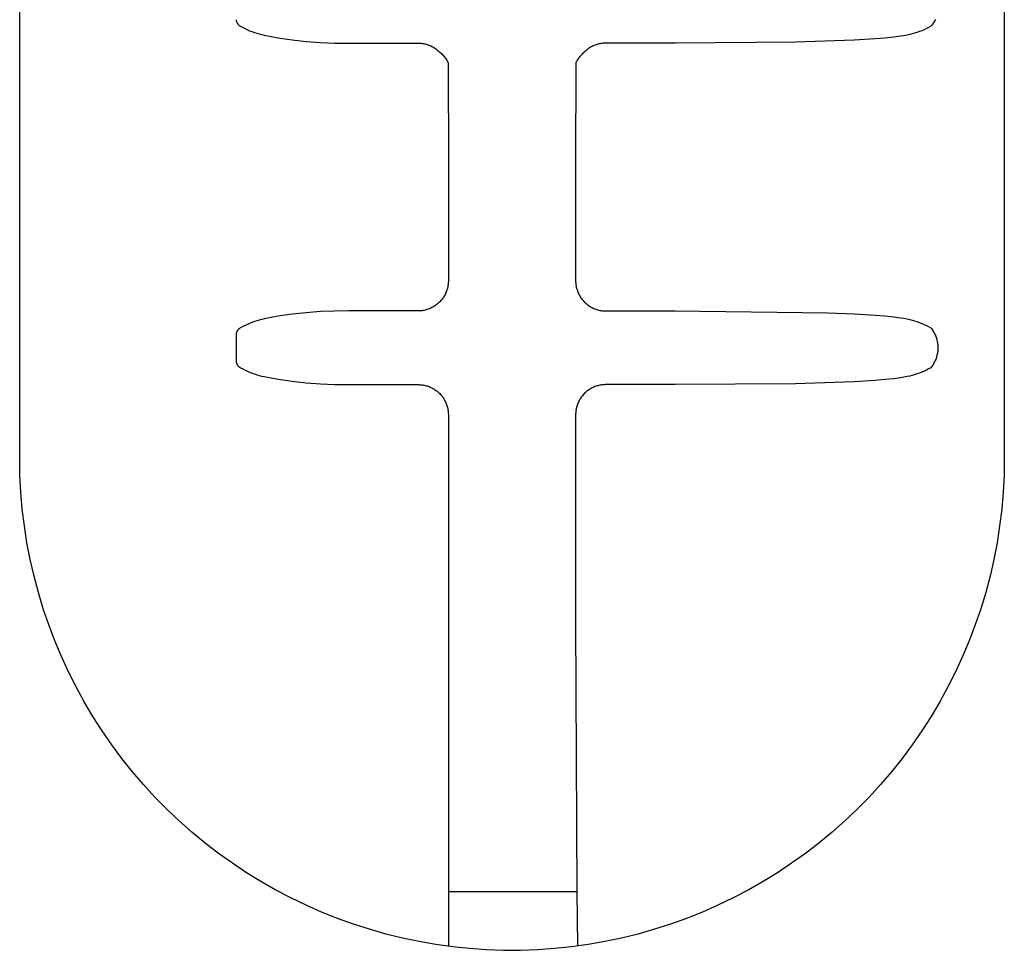
# Model space of a CAD drawing. Units: millimetres. Extents: x -289 to 271, y -611 to 628.
# Drawn here: x 73 to 220, y 75 to 214 of the extents above; entities that cross this region are included whole.
import ezdxf

# ---------------------------------------------------------------- set-up
doc = ezdxf.new("R2010")
doc.units = ezdxf.units.MM
doc.header["$MEASUREMENT"] = 0
doc.layers.add('Default', color=7, linetype='Continuous', true_color=0x000000)

msp = doc.modelspace()

# ---------------------------------------------------------------- linework, layer by layer
at = {"layer": 'Default', "color": 7, "true_color": 0xffffff}
for p, q in [((73.45, 148.18), (73.45, 517.96)), ((220.45, 517.96), (220.45, 148.18)), ((105.76, 213.68), (105.76, 213.64)), ((105.76, 213.64), (105.77, 213.6)), ((105.77, 213.6), (105.78, 213.56)), ((105.78, 213.56), (105.78, 213.52)), ((105.78, 213.52), (105.79, 213.48)), ((105.79, 213.48), (105.81, 213.44)), ((105.81, 213.44), (105.82, 213.4)), ((105.82, 213.4), (105.83, 213.36)), ((105.83, 213.36), (105.85, 213.32)), ((105.85, 213.32), (105.86, 213.29)), ((105.86, 213.29), (105.88, 213.25)), ((105.88, 213.25), (105.9, 213.21)), ((105.9, 213.21), (105.92, 213.18)), ((105.92, 213.18), (105.94, 213.14)), ((209.85, 213.18), (209.76, 213.06)), ((209.93, 213.31), (209.85, 213.18)), ((210.01, 213.44), (209.93, 213.31)), ((210.09, 213.57), (210.01, 213.44)), ((210.16, 213.71), (210.09, 213.57)), ((105.94, 213.14), (105.97, 213.11)), ((105.97, 213.11), (105.99, 213.07)), ((105.99, 213.07), (106.01, 213.04)), ((106.01, 213.04), (106.04, 213.01)), ((106.04, 213.01), (106.07, 212.98)), ((106.07, 212.98), (106.1, 212.95)), ((106.1, 212.95), (106.13, 212.92)), ((106.13, 212.92), (106.16, 212.89)), ((106.16, 212.89), (106.19, 212.86)), ((106.19, 212.86), (106.22, 212.84)), ((106.22, 212.84), (106.25, 212.81)), ((106.25, 212.81), (106.29, 212.79)), ((106.29, 212.79), (106.32, 212.77)), ((106.32, 212.77), (106.36, 212.74)), ((106.36, 212.74), (106.39, 212.72)), ((106.39, 212.72), (106.43, 212.7)), ((106.43, 212.7), (106.76, 212.52)), ((106.76, 212.52), (107.09, 212.35)), ((107.09, 212.35), (107.44, 212.19)), ((107.44, 212.19), (107.78, 212.04)), ((107.78, 212.04), (108.13, 211.9)), ((108.13, 211.9), (108.49, 211.77)), ((108.49, 211.77), (108.85, 211.65)), ((207.41, 211.77), (207.05, 211.65)), ((207.77, 211.9), (207.41, 211.77)), ((208.12, 212.04), (207.77, 211.9)), ((208.47, 212.19), (208.12, 212.04)), ((208.81, 212.35), (208.47, 212.19)), ((209.14, 212.52), (208.81, 212.35)), ((209.47, 212.7), (209.14, 212.52)), ((209.57, 212.82), (209.47, 212.7)), ((209.67, 212.94), (209.57, 212.82)), ((209.76, 213.06), (209.67, 212.94)), ((108.85, 211.65), (109.21, 211.55)), ((109.21, 211.55), (109.58, 211.46)), ((109.58, 211.46), (109.95, 211.37)), ((109.95, 211.37), (112.03, 210.99)), ((112.03, 210.99), (114.13, 210.68)), ((114.13, 210.68), (116.24, 210.45)), ((116.24, 210.45), (118.35, 210.29)), ((118.35, 210.29), (120.47, 210.2)), ((189.3, 210.32), (171.31, 210.18)), ((198.06, 210.61), (189.3, 210.32)), ((201.17, 210.81), (198.06, 210.61)), ((202.6, 210.93), (201.17, 210.81)), ((203.97, 211.07), (202.6, 210.93)), ((204.97, 211.2), (203.97, 211.07)), ((205.46, 211.28), (204.97, 211.2)), ((205.96, 211.37), (205.46, 211.28)), ((206.33, 211.46), (205.96, 211.37)), ((206.69, 211.55), (206.33, 211.46)), ((207.05, 211.65), (206.69, 211.55)), ((120.47, 210.2), (122.59, 210.18)), ((122.59, 210.18), (132.91, 210.18)), ((132.91, 210.18), (133.06, 210.18)), ((133.06, 210.18), (133.21, 210.18)), ((133.21, 210.18), (133.37, 210.16)), ((133.37, 210.16), (133.52, 210.15)), ((133.52, 210.15), (133.67, 210.12)), ((133.67, 210.12), (133.83, 210.09)), ((133.83, 210.09), (133.98, 210.06)), ((133.98, 210.06), (134.13, 210.02)), ((134.13, 210.02), (134.28, 209.98)), ((134.28, 209.98), (134.42, 209.93)), ((134.42, 209.93), (134.57, 209.88)), ((134.57, 209.88), (134.71, 209.82)), ((134.71, 209.82), (134.85, 209.76)), ((134.85, 209.76), (134.99, 209.69)), ((134.99, 209.69), (135.13, 209.62)), ((135.13, 209.62), (135.26, 209.54)), ((135.26, 209.54), (135.39, 209.46)), ((135.39, 209.46), (135.52, 209.37)), ((135.52, 209.37), (135.64, 209.28)), ((135.64, 209.28), (135.77, 209.18)), ((135.77, 209.18), (135.88, 209.09)), ((135.88, 209.09), (136, 208.98)), ((136, 208.98), (136.11, 208.88)), ((136.11, 208.88), (136.24, 208.77)), ((136.24, 208.77), (136.36, 208.66)), ((157.66, 208.77), (157.54, 208.66)), ((157.79, 208.88), (157.66, 208.77)), ((157.9, 208.98), (157.79, 208.88)), ((158.02, 209.09), (157.9, 208.98)), ((158.14, 209.18), (158.02, 209.09)), ((158.26, 209.28), (158.14, 209.18)), ((158.38, 209.37), (158.26, 209.28)), ((158.51, 209.46), (158.38, 209.37)), ((158.64, 209.54), (158.51, 209.46)), ((158.78, 209.62), (158.64, 209.54)), ((158.91, 209.69), (158.78, 209.62)), ((159.05, 209.76), (158.91, 209.69)), ((159.19, 209.82), (159.05, 209.76)), ((159.34, 209.88), (159.19, 209.82)), ((159.48, 209.93), (159.34, 209.88)), ((159.63, 209.98), (159.48, 209.93)), ((159.77, 210.02), (159.63, 209.98)), ((159.92, 210.06), (159.77, 210.02)), ((160.08, 210.09), (159.92, 210.06)), ((160.23, 210.12), (160.08, 210.09)), ((160.38, 210.15), (160.23, 210.12)), ((160.53, 210.16), (160.38, 210.15)), ((160.69, 210.18), (160.53, 210.16)), ((160.84, 210.18), (160.69, 210.18)), ((161, 210.18), (160.84, 210.18)), ((171.31, 210.18), (161, 210.18)), ((136.36, 208.66), (136.48, 208.55)), ((136.48, 208.55), (136.6, 208.43)), ((136.6, 208.43), (136.71, 208.31)), ((136.71, 208.31), (136.82, 208.19)), ((136.82, 208.19), (136.92, 208.06)), ((136.92, 208.06), (137.02, 207.92)), ((137.02, 207.92), (137.11, 207.79)), ((137.11, 207.79), (137.2, 207.65)), ((137.2, 207.65), (137.29, 207.51)), ((137.29, 207.51), (137.37, 207.37)), ((137.37, 207.37), (137.44, 207.22)), ((156.53, 207.37), (156.46, 207.22)), ((156.61, 207.51), (156.53, 207.37)), ((156.7, 207.65), (156.61, 207.51)), ((156.79, 207.79), (156.7, 207.65)), ((156.88, 207.92), (156.79, 207.79)), ((156.98, 208.06), (156.88, 207.92)), ((157.09, 208.19), (156.98, 208.06)), ((157.19, 208.31), (157.09, 208.19)), ((157.31, 208.43), (157.19, 208.31)), ((157.42, 208.55), (157.31, 208.43)), ((157.54, 208.66), (157.42, 208.55)), ((137.44, 207.22), (137.45, 192.18)), ((156.46, 207.22), (156.45, 192.18)), ((137.45, 192.18), (137.45, 174.68)), ((156.45, 192.18), (156.45, 174.68)), ((137.28, 173.46), (137.23, 173.32)), ((137.32, 173.61), (137.28, 173.46)), ((137.35, 173.76), (137.32, 173.61)), ((137.38, 173.92), (137.35, 173.76)), ((137.41, 174.07), (137.38, 173.92)), ((137.42, 174.22), (137.41, 174.07)), ((137.44, 174.38), (137.42, 174.22)), ((137.45, 174.53), (137.44, 174.38)), ((137.45, 174.68), (137.45, 174.53)), ((156.45, 174.68), (156.45, 174.53)), ((156.45, 174.53), (156.46, 174.38)), ((156.46, 174.38), (156.48, 174.22)), ((156.48, 174.22), (156.5, 174.07)), ((156.5, 174.07), (156.52, 173.92)), ((156.52, 173.92), (156.55, 173.76)), ((156.55, 173.76), (156.59, 173.61)), ((156.59, 173.61), (156.62, 173.46)), ((156.62, 173.46), (156.67, 173.32)), ((136.61, 172.08), (136.52, 171.96)), ((136.7, 172.21), (136.61, 172.08)), ((136.78, 172.34), (136.7, 172.21)), ((136.86, 172.47), (136.78, 172.34)), ((136.93, 172.61), (136.86, 172.47)), ((137, 172.74), (136.93, 172.61)), ((137.07, 172.88), (137, 172.74)), ((137.13, 173.03), (137.07, 172.88)), ((137.18, 173.17), (137.13, 173.03)), ((137.23, 173.32), (137.18, 173.17)), ((156.67, 173.32), (156.72, 173.17)), ((156.72, 173.17), (156.77, 173.03)), ((156.77, 173.03), (156.83, 172.88)), ((156.83, 172.88), (156.9, 172.74)), ((156.9, 172.74), (156.97, 172.61)), ((156.97, 172.61), (157.04, 172.47)), ((157.04, 172.47), (157.12, 172.34)), ((157.12, 172.34), (157.2, 172.21)), ((157.2, 172.21), (157.29, 172.08)), ((157.29, 172.08), (157.38, 171.96)), ((134.71, 170.55), (134.57, 170.49)), ((134.85, 170.61), (134.71, 170.55)), ((134.99, 170.68), (134.85, 170.61)), ((135.13, 170.75), (134.99, 170.68)), ((135.26, 170.83), (135.13, 170.75)), ((135.39, 170.91), (135.26, 170.83)), ((135.52, 171), (135.39, 170.91)), ((135.64, 171.09), (135.52, 171)), ((135.77, 171.18), (135.64, 171.09)), ((135.88, 171.28), (135.77, 171.18)), ((136, 171.39), (135.88, 171.28)), ((136.11, 171.49), (136, 171.39)), ((136.22, 171.6), (136.11, 171.49)), ((136.32, 171.72), (136.22, 171.6)), ((136.42, 171.83), (136.32, 171.72)), ((136.52, 171.96), (136.42, 171.83)), ((157.38, 171.96), (157.48, 171.83)), ((157.48, 171.83), (157.58, 171.72)), ((157.58, 171.72), (157.68, 171.6)), ((157.68, 171.6), (157.79, 171.49)), ((157.79, 171.49), (157.9, 171.39)), ((157.9, 171.39), (158.02, 171.28)), ((158.02, 171.28), (158.14, 171.18)), ((158.14, 171.18), (158.26, 171.09)), ((158.26, 171.09), (158.38, 171)), ((158.38, 171), (158.51, 170.91)), ((158.51, 170.91), (158.64, 170.83)), ((158.64, 170.83), (158.78, 170.75)), ((158.78, 170.75), (158.91, 170.68)), ((158.91, 170.68), (159.05, 170.61)), ((159.05, 170.61), (159.19, 170.55)), ((159.19, 170.55), (159.34, 170.49)), ((112.03, 169.38), (109.95, 168.99)), ((114.13, 169.68), (112.03, 169.38)), ((116.24, 169.92), (114.13, 169.68)), ((118.35, 170.08), (116.24, 169.92)), ((120.47, 170.17), (118.35, 170.08)), ((122.59, 170.18), (120.47, 170.17)), ((132.91, 170.18), (122.59, 170.18)), ((133.06, 170.19), (132.91, 170.18)), ((133.21, 170.19), (133.06, 170.19)), ((133.37, 170.21), (133.21, 170.19)), ((133.52, 170.22), (133.37, 170.21)), ((133.67, 170.25), (133.52, 170.22)), ((133.83, 170.27), (133.67, 170.25)), ((133.98, 170.31), (133.83, 170.27)), ((134.13, 170.35), (133.98, 170.31)), ((134.28, 170.39), (134.13, 170.35)), ((134.42, 170.44), (134.28, 170.39)), ((134.57, 170.49), (134.42, 170.44)), ((159.34, 170.49), (159.48, 170.44)), ((159.48, 170.44), (159.63, 170.39)), ((159.63, 170.39), (159.77, 170.35)), ((159.77, 170.35), (159.92, 170.31)), ((159.92, 170.31), (160.08, 170.27)), ((160.08, 170.27), (160.23, 170.25)), ((160.23, 170.25), (160.38, 170.22)), ((160.38, 170.22), (160.53, 170.21)), ((160.53, 170.21), (160.69, 170.19)), ((160.69, 170.19), (160.84, 170.19)), ((160.84, 170.19), (161, 170.18)), ((161, 170.18), (171.31, 170.18)), ((171.31, 170.18), (194.07, 169.92)), ((194.07, 169.92), (198.06, 169.75)), ((198.06, 169.75), (201.17, 169.56)), ((201.17, 169.56), (202.6, 169.44)), ((202.6, 169.44), (203.97, 169.3)), ((203.97, 169.3), (204.97, 169.17)), ((204.97, 169.17), (205.46, 169.09)), ((205.46, 169.09), (205.96, 168.99)), ((106.32, 167.6), (106.29, 167.58)), ((106.36, 167.62), (106.32, 167.6)), ((106.39, 167.64), (106.36, 167.62)), ((106.43, 167.66), (106.39, 167.64)), ((106.76, 167.85), (106.43, 167.66)), ((107.09, 168.02), (106.76, 167.85)), ((107.44, 168.18), (107.09, 168.02)), ((107.78, 168.33), (107.44, 168.18)), ((108.13, 168.47), (107.78, 168.33)), ((108.49, 168.6), (108.13, 168.47)), ((108.85, 168.71), (108.49, 168.6)), ((109.21, 168.82), (108.85, 168.71)), ((109.58, 168.91), (109.21, 168.82)), ((109.95, 168.99), (109.58, 168.91)), ((205.96, 168.99), (206.33, 168.91)), ((206.33, 168.91), (206.69, 168.82)), ((206.69, 168.82), (207.05, 168.71)), ((207.05, 168.71), (207.41, 168.6)), ((207.41, 168.6), (207.77, 168.47)), ((207.77, 168.47), (208.12, 168.33)), ((208.12, 168.33), (208.47, 168.18)), ((208.47, 168.18), (208.81, 168.02)), ((208.81, 168.02), (209.14, 167.85)), ((209.14, 167.85), (209.47, 167.66)), ((209.47, 167.66), (209.57, 167.54)), ((105.77, 166.77), (105.76, 166.72)), ((105.76, 166.72), (105.76, 166.68)), ((105.76, 166.68), (105.76, 162.68)), ((105.78, 166.81), (105.77, 166.77)), ((105.79, 166.89), (105.78, 166.85)), ((105.78, 166.85), (105.78, 166.81)), ((105.81, 166.93), (105.79, 166.89)), ((105.82, 166.97), (105.81, 166.93)), ((105.83, 167), (105.82, 166.97)), ((105.85, 167.04), (105.83, 167)), ((105.86, 167.08), (105.85, 167.04)), ((105.88, 167.12), (105.86, 167.08)), ((105.9, 167.15), (105.88, 167.12)), ((105.92, 167.19), (105.9, 167.15)), ((105.94, 167.23), (105.92, 167.19)), ((105.97, 167.26), (105.94, 167.23)), ((105.99, 167.29), (105.97, 167.26)), ((106.01, 167.33), (105.99, 167.29)), ((106.04, 167.36), (106.01, 167.33)), ((106.07, 167.39), (106.04, 167.36)), ((106.1, 167.42), (106.07, 167.39)), ((106.13, 167.45), (106.1, 167.42)), ((106.16, 167.48), (106.13, 167.45)), ((106.19, 167.5), (106.16, 167.48)), ((106.22, 167.53), (106.19, 167.5)), ((106.25, 167.56), (106.22, 167.53)), ((106.29, 167.58), (106.25, 167.56)), ((209.57, 167.54), (209.67, 167.41)), ((209.67, 167.41), (209.76, 167.27)), ((209.76, 167.27), (209.85, 167.14)), ((209.85, 167.14), (209.93, 167)), ((209.93, 167), (210, 166.86)), ((210, 166.86), (210.08, 166.71)), ((210.08, 166.71), (210.14, 166.56)), ((210.14, 166.56), (210.21, 166.42)), ((210.21, 166.42), (210.26, 166.26)), ((210.26, 166.26), (210.31, 166.11)), ((210.31, 166.11), (210.36, 165.96)), ((210.36, 165.96), (210.4, 165.8)), ((210.4, 165.8), (210.44, 165.64)), ((210.44, 165.64), (210.47, 165.49)), ((210.47, 165.49), (210.49, 165.33)), ((210.49, 165.33), (210.51, 165.17)), ((210.51, 165.17), (210.52, 165.01)), ((210.52, 165.01), (210.53, 164.84)), ((210.53, 164.84), (210.53, 164.68)), ((210.53, 164.68), (210.53, 164.52)), ((210.31, 163.26), (210.26, 163.1)), ((210.36, 163.41), (210.31, 163.26)), ((210.4, 163.57), (210.36, 163.41)), ((210.44, 163.72), (210.4, 163.57)), ((210.47, 163.88), (210.44, 163.72)), ((210.49, 164.04), (210.47, 163.88)), ((210.51, 164.2), (210.49, 164.04)), ((210.52, 164.36), (210.51, 164.2)), ((210.53, 164.52), (210.52, 164.36)), ((105.76, 162.68), (105.76, 162.64)), ((105.76, 162.64), (105.77, 162.6)), ((105.77, 162.6), (105.78, 162.56)), ((105.78, 162.56), (105.78, 162.52)), ((105.78, 162.52), (105.79, 162.48)), ((105.79, 162.48), (105.81, 162.44)), ((105.81, 162.44), (105.82, 162.4)), ((105.82, 162.4), (105.83, 162.36)), ((105.83, 162.36), (105.85, 162.32)), ((105.85, 162.32), (105.86, 162.29)), ((105.86, 162.29), (105.88, 162.25)), ((105.88, 162.25), (105.9, 162.21)), ((105.9, 162.21), (105.92, 162.18)), ((105.92, 162.18), (105.94, 162.14)), ((105.94, 162.14), (105.97, 162.11)), ((105.97, 162.11), (105.99, 162.07)), ((105.99, 162.07), (106.01, 162.04)), ((106.01, 162.04), (106.04, 162.01)), ((106.04, 162.01), (106.07, 161.98)), ((106.07, 161.98), (106.1, 161.95)), ((106.1, 161.95), (106.13, 161.92)), ((106.13, 161.92), (106.16, 161.89)), ((106.16, 161.89), (106.19, 161.86)), ((106.19, 161.86), (106.22, 161.84)), ((106.22, 161.84), (106.25, 161.81)), ((106.25, 161.81), (106.29, 161.79)), ((106.29, 161.79), (106.32, 161.77)), ((106.32, 161.77), (106.36, 161.74)), ((106.36, 161.74), (106.39, 161.72)), ((106.39, 161.72), (106.43, 161.7)), ((106.43, 161.7), (106.76, 161.52)), ((209.47, 161.7), (209.14, 161.52)), ((209.57, 161.83), (209.47, 161.7)), ((209.67, 161.96), (209.57, 161.83)), ((209.76, 162.09), (209.67, 161.96)), ((209.85, 162.23), (209.76, 162.09)), ((209.93, 162.37), (209.85, 162.23)), ((210, 162.51), (209.93, 162.37)), ((210.08, 162.66), (210, 162.51)), ((210.14, 162.8), (210.08, 162.66)), ((210.21, 162.95), (210.14, 162.8)), ((210.26, 163.1), (210.21, 162.95)), ((106.76, 161.52), (107.09, 161.35)), ((107.09, 161.35), (107.44, 161.19)), ((107.44, 161.19), (107.78, 161.04)), ((107.78, 161.04), (108.13, 160.9)), ((108.13, 160.9), (108.49, 160.77)), ((108.49, 160.77), (108.85, 160.65)), ((108.85, 160.65), (109.21, 160.55)), ((109.21, 160.55), (109.58, 160.45)), ((109.58, 160.45), (109.95, 160.37)), ((109.95, 160.37), (112.03, 159.99)), ((205.46, 160.28), (204.97, 160.2)), ((205.96, 160.37), (205.46, 160.28)), ((206.33, 160.45), (205.96, 160.37)), ((206.69, 160.55), (206.33, 160.45)), ((207.05, 160.65), (206.69, 160.55)), ((207.41, 160.77), (207.05, 160.65)), ((207.77, 160.9), (207.41, 160.77)), ((208.12, 161.04), (207.77, 160.9)), ((208.47, 161.19), (208.12, 161.04)), ((208.81, 161.35), (208.47, 161.19)), ((209.14, 161.52), (208.81, 161.35)), ((112.03, 159.99), (114.13, 159.68)), ((114.13, 159.68), (116.24, 159.45)), ((116.24, 159.45), (118.35, 159.29)), ((118.35, 159.29), (120.47, 159.2)), ((120.47, 159.2), (122.59, 159.18)), ((122.59, 159.18), (132.91, 159.18)), ((132.91, 159.18), (133.06, 159.18)), ((133.06, 159.18), (133.21, 159.17)), ((133.21, 159.17), (133.37, 159.16)), ((133.37, 159.16), (133.52, 159.14)), ((133.52, 159.14), (133.67, 159.12)), ((133.67, 159.12), (133.83, 159.09)), ((133.83, 159.09), (133.98, 159.06)), ((133.98, 159.06), (134.13, 159.02)), ((134.13, 159.02), (134.28, 158.98)), ((134.28, 158.98), (134.42, 158.93)), ((134.42, 158.93), (134.57, 158.88)), ((134.57, 158.88), (134.71, 158.82)), ((134.71, 158.82), (134.85, 158.76)), ((159.19, 158.82), (159.05, 158.76)), ((159.34, 158.88), (159.19, 158.82)), ((159.48, 158.93), (159.34, 158.88)), ((159.63, 158.98), (159.48, 158.93)), ((159.77, 159.02), (159.63, 158.98)), ((159.92, 159.06), (159.77, 159.02)), ((160.08, 159.09), (159.92, 159.06)), ((160.23, 159.12), (160.08, 159.09)), ((160.38, 159.14), (160.23, 159.12)), ((160.53, 159.16), (160.38, 159.14)), ((160.69, 159.17), (160.53, 159.16)), ((160.84, 159.18), (160.69, 159.17)), ((161, 159.18), (160.84, 159.18)), ((171.31, 159.18), (161, 159.18)), ((189.3, 159.32), (171.31, 159.18)), ((198.06, 159.61), (189.3, 159.32)), ((201.17, 159.81), (198.06, 159.61)), ((202.6, 159.93), (201.17, 159.81)), ((203.97, 160.07), (202.6, 159.93)), ((204.97, 160.2), (203.97, 160.07)), ((134.85, 158.76), (134.99, 158.69)), ((134.99, 158.69), (135.13, 158.61)), ((135.13, 158.61), (135.26, 158.54)), ((135.26, 158.54), (135.39, 158.46)), ((135.39, 158.46), (135.52, 158.37)), ((135.52, 158.37), (135.64, 158.28)), ((135.64, 158.28), (135.77, 158.18)), ((135.77, 158.18), (135.88, 158.08)), ((135.88, 158.08), (136, 157.98)), ((136, 157.98), (136.11, 157.88)), ((136.11, 157.88), (136.22, 157.76)), ((136.22, 157.76), (136.32, 157.65)), ((136.32, 157.65), (136.42, 157.53)), ((136.42, 157.53), (136.52, 157.41)), ((136.52, 157.41), (136.61, 157.29)), ((157.38, 157.41), (157.29, 157.29)), ((157.48, 157.53), (157.38, 157.41)), ((157.58, 157.65), (157.48, 157.53)), ((157.68, 157.76), (157.58, 157.65)), ((157.79, 157.88), (157.68, 157.76)), ((157.9, 157.98), (157.79, 157.88)), ((158.02, 158.08), (157.9, 157.98)), ((158.14, 158.18), (158.02, 158.08)), ((158.26, 158.28), (158.14, 158.18)), ((158.38, 158.37), (158.26, 158.28)), ((158.51, 158.46), (158.38, 158.37)), ((158.64, 158.54), (158.51, 158.46)), ((158.78, 158.61), (158.64, 158.54)), ((158.91, 158.69), (158.78, 158.61)), ((159.05, 158.76), (158.91, 158.69)), ((136.61, 157.29), (136.7, 157.16)), ((136.7, 157.16), (136.78, 157.03)), ((136.78, 157.03), (136.86, 156.9)), ((136.86, 156.9), (136.93, 156.76)), ((136.93, 156.76), (137, 156.62)), ((137, 156.62), (137.07, 156.48)), ((137.07, 156.48), (137.13, 156.34)), ((137.13, 156.34), (137.18, 156.2)), ((137.18, 156.2), (137.23, 156.05)), ((137.23, 156.05), (137.28, 155.9)), ((137.28, 155.9), (137.32, 155.75)), ((156.62, 155.9), (156.59, 155.75)), ((156.67, 156.05), (156.62, 155.9)), ((156.72, 156.2), (156.67, 156.05)), ((156.77, 156.34), (156.72, 156.2)), ((156.83, 156.48), (156.77, 156.34)), ((156.9, 156.62), (156.83, 156.48)), ((156.97, 156.76), (156.9, 156.62)), ((157.04, 156.9), (156.97, 156.76)), ((157.12, 157.03), (157.04, 156.9)), ((157.2, 157.16), (157.12, 157.03)), ((157.29, 157.29), (157.2, 157.16)), ((137.32, 155.75), (137.35, 155.6)), ((137.35, 155.6), (137.38, 155.45)), ((137.38, 155.45), (137.41, 155.3)), ((137.41, 155.3), (137.42, 155.15)), ((137.42, 155.15), (137.44, 154.99)), ((137.44, 154.99), (137.45, 154.84)), ((137.45, 154.84), (137.45, 154.68)), ((137.45, 154.68), (137.45, 83.41)), ((156.46, 154.99), (156.45, 154.84)), ((156.45, 154.84), (156.45, 154.68)), ((156.45, 154.68), (156.45, 123.68)), ((156.48, 155.15), (156.46, 154.99)), ((156.5, 155.3), (156.48, 155.15)), ((156.52, 155.45), (156.5, 155.3)), ((156.55, 155.6), (156.52, 155.45)), ((156.59, 155.75), (156.55, 155.6)), ((73.49, 145.65), (73.45, 148.18)), ((220.45, 148.18), (220.41, 145.65)), ((73.63, 143.11), (73.49, 145.65)), ((220.41, 145.65), (220.28, 143.11)), ((73.84, 140.58), (73.63, 143.11)), ((220.28, 143.11), (220.06, 140.58)), ((74.15, 138.07), (73.84, 140.58)), ((220.06, 140.58), (219.75, 138.07)), ((74.54, 135.56), (74.15, 138.07)), ((219.75, 138.07), (219.36, 135.56)), ((75.02, 133.07), (74.54, 135.56)), ((219.36, 135.56), (218.88, 133.07)), ((75.59, 130.59), (75.02, 133.07)), ((218.88, 133.07), (218.32, 130.59)), ((76.24, 128.14), (75.59, 130.59)), ((218.32, 130.59), (217.67, 128.14)), ((76.97, 125.71), (76.24, 128.14)), ((217.67, 128.14), (216.93, 125.71)), ((77.79, 123.31), (76.97, 125.71)), ((216.93, 125.71), (216.11, 123.31)), ((156.45, 123.68), (156.65, 83.41)), ((78.69, 120.94), (77.79, 123.31)), ((216.11, 123.31), (215.21, 120.94)), ((79.67, 118.6), (78.69, 120.94)), ((215.21, 120.94), (214.23, 118.6)), ((80.73, 116.29), (79.67, 118.6)), ((214.23, 118.6), (213.17, 116.29)), ((81.87, 114.03), (80.73, 116.29)), ((213.17, 116.29), (212.03, 114.03)), ((83.09, 111.8), (81.87, 114.03)), ((212.03, 114.03), (210.81, 111.8)), ((84.38, 109.62), (83.09, 111.8)), ((210.81, 111.8), (209.52, 109.62)), ((85.75, 107.48), (84.38, 109.62)), ((209.52, 109.62), (208.15, 107.48)), ((87.19, 105.39), (85.75, 107.48)), ((208.15, 107.48), (206.71, 105.39)), ((88.7, 103.36), (87.19, 105.39)), ((206.71, 105.39), (205.2, 103.36)), ((90.29, 101.37), (88.7, 103.36)), ((205.2, 103.36), (203.62, 101.37)), ((91.94, 99.44), (90.29, 101.37)), ((203.62, 101.37), (201.97, 99.44)), ((93.65, 97.57), (91.94, 99.44)), ((201.97, 99.44), (200.25, 97.57)), ((95.43, 95.76), (93.65, 97.57)), ((200.25, 97.57), (198.47, 95.76)), ((97.27, 94.02), (95.43, 95.76)), ((198.47, 95.76), (196.63, 94.02)), ((99.17, 92.34), (97.27, 94.02)), ((196.63, 94.02), (194.73, 92.34)), ((101.12, 90.72), (99.17, 92.34)), ((194.73, 92.34), (192.78, 90.72)), ((103.14, 89.17), (101.12, 90.72)), ((192.78, 90.72), (190.77, 89.17)), ((105.2, 87.69), (103.14, 89.17)), ((190.77, 89.17), (188.7, 87.69)), ((107.31, 86.29), (105.2, 87.69)), ((188.7, 87.69), (186.59, 86.29)), ((109.47, 84.96), (107.31, 86.29)), ((186.59, 86.29), (184.43, 84.96)), ((111.68, 83.7), (109.47, 84.96)), ((184.43, 84.96), (182.23, 83.7)), ((113.92, 82.52), (111.68, 83.7)), ((116.21, 81.42), (113.92, 82.52)), ((156.65, 83.41), (137.45, 83.41)), ((137.45, 83.41), (137.45, 75.3)), ((156.65, 83.41), (156.74, 75.34)), ((179.98, 82.52), (177.69, 81.42)), ((182.23, 83.7), (179.98, 82.52)), ((118.53, 80.4), (116.21, 81.42)), ((177.69, 81.42), (175.37, 80.4)), ((120.89, 79.46), (118.53, 80.4)), ((123.28, 78.6), (120.89, 79.46)), ((173.01, 79.46), (170.63, 78.6)), ((175.37, 80.4), (173.01, 79.46)), ((125.69, 77.83), (123.28, 78.6)), ((170.63, 78.6), (168.21, 77.83)), ((128.13, 77.13), (125.69, 77.83)), ((130.6, 76.53), (128.13, 77.13)), ((133.08, 76), (130.6, 76.53)), ((163.31, 76.53), (160.82, 76)), ((165.77, 77.13), (163.31, 76.53)), ((168.21, 77.83), (165.77, 77.13)), ((135.58, 75.57), (133.08, 76)), ((138.09, 75.22), (135.58, 75.57)), ((140.62, 74.96), (138.09, 75.22)), ((155.81, 75.22), (153.29, 74.96)), ((158.32, 75.57), (155.81, 75.22)), ((160.82, 76), (158.32, 75.57)), ((143.15, 74.78), (140.62, 74.96)), ((145.68, 74.69), (143.15, 74.78)), ((148.22, 74.69), (145.68, 74.69)), ((150.76, 74.78), (148.22, 74.69)), ((153.29, 74.96), (150.76, 74.78))]:
    msp.add_line(p, q, dxfattribs=at)

doc.saveas('drawing.dxf')
